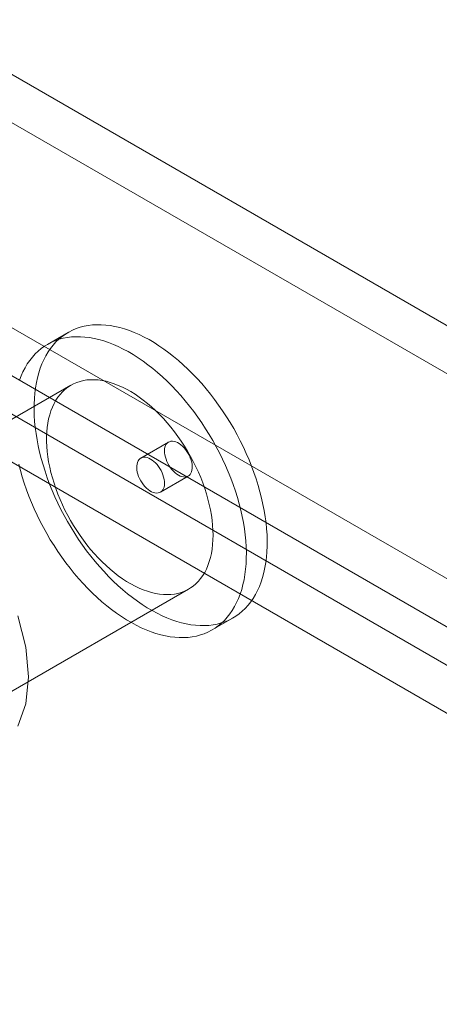
# Model space of a CAD drawing. Units: millimetres. Extents: x 63 to 4303, y 73 to 3051.
# Drawn here: x 3661 to 3671, y 2500 to 2525 of the extents above; entities that cross this region are included whole.
import ezdxf

# ---------------------------------------------------------------- set-up
doc = ezdxf.new("R2010")
doc.units = ezdxf.units.MM
doc.header["$LTSCALE"] = 2

msp = doc.modelspace()

# ---------------------------------------------------------------- linework, layer by layer
at = {"color": 7, "linetype": 'Continuous', "lineweight": 18}
for p, q in [((3959.914, 2350.704), (3658.079, 2524.95)), ((3959.914, 2349.479), (3658.079, 2523.725)), ((3652.493, 2521.725), (3954.328, 2347.479)), ((3652.493, 2520.5), (3954.328, 2346.255)), ((3953.529, 2345.736), (3652.443, 2519.549)), ((3952.469, 2345.124), (3651.382, 2518.937)), ((3661.94, 2516.981), (3661.409, 2516.675)), ((3662.009, 2515.635), (3647.867, 2507.471)), ((3664.497, 2514.185), (3663.79, 2513.776)), ((3664.29, 2512.91), (3664.997, 2513.319)), ((3650.867, 2502.275), (3665.009, 2510.439)), ((3665.609, 2509.4), (3666.139, 2509.706))]:
    msp.add_line(p, q, dxfattribs=at)
at = {"color": 7, "linetype": 'Continuous', "lineweight": 18, "flags": 128}
for points in [[(3665.631, 2509.529), (3665.736, 2509.549), (3665.838, 2509.576), (3665.936, 2509.609), (3666.032, 2509.65), (3666.123, 2509.697), (3666.211, 2509.75), (3666.295, 2509.81), (3666.375, 2509.877), (3666.451, 2509.949), (3666.522, 2510.028), (3666.589, 2510.113), (3666.652, 2510.204), (3666.709, 2510.3), (3666.762, 2510.401), (3666.81, 2510.508), (3666.853, 2510.621), (3666.891, 2510.738), (3666.924, 2510.859), (3666.951, 2510.986), (3666.973, 2511.116), (3666.99, 2511.25), (3667.002, 2511.389), (3667.008, 2511.53), (3667.009, 2511.675), (3667.005, 2511.823), (3666.995, 2511.974), (3666.98, 2512.127), (3666.96, 2512.283), (3666.934, 2512.44), (3666.903, 2512.599), (3666.867, 2512.759), (3666.826, 2512.921), (3666.78, 2513.083), (3666.729, 2513.246), (3666.673, 2513.408), (3666.613, 2513.571), (3666.547, 2513.733), (3666.477, 2513.895), (3666.403, 2514.055), (3666.325, 2514.214), (3666.242, 2514.372), (3666.156, 2514.528), (3666.065, 2514.682), (3665.971, 2514.833), (3665.874, 2514.982), (3665.773, 2515.127), (3665.669, 2515.27), (3665.562, 2515.409), (3665.453, 2515.544), (3665.341, 2515.675), (3665.226, 2515.802), (3665.11, 2515.925), (3664.991, 2516.043), (3664.871, 2516.156), (3664.749, 2516.264), (3664.626, 2516.367), (3664.502, 2516.464), (3664.377, 2516.556), (3664.251, 2516.642), (3664.126, 2516.722), (3663.999, 2516.796), (3663.873, 2516.863), (3663.748, 2516.925), (3663.623, 2516.98), (3663.498, 2517.028), (3663.375, 2517.07), (3663.252, 2517.105), (3663.132, 2517.133), (3663.012, 2517.154), (3662.895, 2517.169), (3662.78, 2517.176), (3662.667, 2517.177), (3662.556, 2517.171), (3662.448, 2517.158), (3662.343, 2517.138), (3662.242, 2517.111), (3662.143, 2517.077), (3662.048, 2517.037), (3661.956, 2516.99), (3661.868, 2516.936), (3661.784, 2516.876), (3661.704, 2516.81), (3661.628, 2516.737), (3661.557, 2516.658), (3661.49, 2516.574), (3661.428, 2516.483), (3661.37, 2516.387), (3661.317, 2516.285), (3661.269, 2516.178), (3661.226, 2516.066), (3661.188, 2515.949), (3661.156, 2515.827), (3661.128, 2515.701), (3661.106, 2515.571), (3661.089, 2515.436), (3661.077, 2515.298), (3661.071, 2515.156), (3661.07, 2515.011), (3661.074, 2514.863), (3661.084, 2514.712), (3661.099, 2514.559), (3661.12, 2514.404), (3661.145, 2514.246), (3661.176, 2514.088), (3661.212, 2513.927), (3661.253, 2513.766), (3661.299, 2513.604), (3661.35, 2513.441), (3661.406, 2513.278), (3661.467, 2513.116), (3661.532, 2512.954), (3661.602, 2512.792), (3661.676, 2512.631), (3661.754, 2512.472), (3661.837, 2512.315), (3661.924, 2512.159), (3662.014, 2512.005), (3662.108, 2511.854), (3662.205, 2511.705), (3662.306, 2511.559), (3662.41, 2511.417), (3662.517, 2511.278), (3662.626, 2511.143), (3662.739, 2511.012), (3662.853, 2510.884), (3662.97, 2510.762), (3663.088, 2510.644), (3663.208, 2510.531), (3663.33, 2510.423), (3663.453, 2510.32), (3663.577, 2510.223), (3663.702, 2510.131), (3663.828, 2510.045), (3663.954, 2509.965), (3664.08, 2509.891), (3664.206, 2509.823), (3664.332, 2509.762), (3664.457, 2509.707), (3664.581, 2509.659), (3664.705, 2509.617), (3664.827, 2509.582), (3664.948, 2509.554), (3665.067, 2509.533), (3665.184, 2509.518), (3665.299, 2509.51), (3665.412, 2509.51), (3665.523, 2509.516), (3665.631, 2509.529)], [(3665.1, 2509.223), (3665.205, 2509.243), (3665.307, 2509.27), (3665.406, 2509.303), (3665.501, 2509.344), (3665.593, 2509.391), (3665.681, 2509.444), (3665.765, 2509.504), (3665.845, 2509.571), (3665.921, 2509.643), (3665.992, 2509.722), (3666.059, 2509.807), (3666.121, 2509.897), (3666.179, 2509.994), (3666.232, 2510.095), (3666.28, 2510.202), (3666.323, 2510.314), (3666.36, 2510.431), (3666.393, 2510.553), (3666.421, 2510.679), (3666.443, 2510.81), (3666.46, 2510.944), (3666.472, 2511.083), (3666.478, 2511.224), (3666.479, 2511.369), (3666.475, 2511.517), (3666.465, 2511.668), (3666.45, 2511.821), (3666.429, 2511.977), (3666.404, 2512.134), (3666.373, 2512.293), (3666.337, 2512.453), (3666.296, 2512.615), (3666.25, 2512.777), (3666.199, 2512.939), (3666.143, 2513.102), (3666.082, 2513.265), (3666.017, 2513.427), (3665.947, 2513.589), (3665.873, 2513.749), (3665.795, 2513.908), (3665.712, 2514.066), (3665.625, 2514.222), (3665.535, 2514.376), (3665.441, 2514.527), (3665.344, 2514.675), (3665.243, 2514.821), (3665.139, 2514.964), (3665.032, 2515.102), (3664.922, 2515.238), (3664.81, 2515.369), (3664.696, 2515.496), (3664.579, 2515.619), (3664.461, 2515.737), (3664.34, 2515.85), (3664.219, 2515.958), (3664.096, 2516.061), (3663.972, 2516.158), (3663.847, 2516.25), (3663.721, 2516.336), (3663.595, 2516.416), (3663.469, 2516.49), (3663.343, 2516.557), (3663.217, 2516.619), (3663.092, 2516.673), (3662.968, 2516.722), (3662.844, 2516.763), (3662.722, 2516.798), (3662.601, 2516.827), (3662.482, 2516.848), (3662.365, 2516.862), (3662.25, 2516.87), (3662.137, 2516.871), (3662.026, 2516.865), (3661.918, 2516.851), (3661.813, 2516.831), (3661.711, 2516.805), (3661.613, 2516.771), (3661.517, 2516.731), (3661.426, 2516.684), (3661.338, 2516.63), (3661.254, 2516.57), (3661.174, 2516.504), (3661.098, 2516.431), (3661.026, 2516.352), (3660.96, 2516.268), (3660.897, 2516.177), (3660.84, 2516.081), (3660.787, 2515.979), (3660.739, 2515.872), (3660.696, 2515.76)], [(3664.646, 2510.313), (3664.734, 2510.33), (3664.82, 2510.354), (3664.902, 2510.385), (3664.981, 2510.423), (3665.056, 2510.468), (3665.127, 2510.518), (3665.194, 2510.576), (3665.256, 2510.639), (3665.314, 2510.709), (3665.368, 2510.784), (3665.417, 2510.865), (3665.461, 2510.951), (3665.501, 2511.043), (3665.535, 2511.14), (3665.564, 2511.242), (3665.588, 2511.348), (3665.607, 2511.458), (3665.62, 2511.573), (3665.628, 2511.691), (3665.631, 2511.812), (3665.628, 2511.937), (3665.62, 2512.064), (3665.607, 2512.194), (3665.588, 2512.326), (3665.564, 2512.46), (3665.535, 2512.595), (3665.501, 2512.732), (3665.461, 2512.869), (3665.417, 2513.006), (3665.368, 2513.144), (3665.315, 2513.281), (3665.256, 2513.418), (3665.194, 2513.554), (3665.127, 2513.688), (3665.056, 2513.821), (3664.981, 2513.952), (3664.902, 2514.081), (3664.82, 2514.207), (3664.735, 2514.329), (3664.646, 2514.449), (3664.555, 2514.565), (3664.461, 2514.678), (3664.364, 2514.786), (3664.265, 2514.889), (3664.165, 2514.988), (3664.063, 2515.082), (3663.959, 2515.171), (3663.854, 2515.255), (3663.749, 2515.333), (3663.643, 2515.405), (3663.536, 2515.471), (3663.429, 2515.531), (3663.323, 2515.585), (3663.217, 2515.632), (3663.112, 2515.673), (3663.008, 2515.707), (3662.905, 2515.734), (3662.803, 2515.755), (3662.704, 2515.768), (3662.606, 2515.775), (3662.511, 2515.775), (3662.418, 2515.768), (3662.328, 2515.754), (3662.241, 2515.733), (3662.157, 2515.705), (3662.077, 2515.671), (3662, 2515.63), (3661.927, 2515.582), (3661.858, 2515.528), (3661.793, 2515.468), (3661.733, 2515.401), (3661.677, 2515.329), (3661.625, 2515.251), (3661.579, 2515.167), (3661.537, 2515.078), (3661.5, 2514.983), (3661.469, 2514.884), (3661.442, 2514.78), (3661.421, 2514.672), (3661.405, 2514.559), (3661.394, 2514.443), (3661.389, 2514.323), (3661.389, 2514.2), (3661.394, 2514.074), (3661.405, 2513.945), (3661.421, 2513.814), (3661.442, 2513.681), (3661.469, 2513.547), (3661.5, 2513.411), (3661.537, 2513.274), (3661.579, 2513.137), (3661.625, 2512.999), (3661.677, 2512.862), (3661.733, 2512.725), (3661.793, 2512.588), (3661.858, 2512.453), (3661.927, 2512.319), (3662, 2512.187), (3662.077, 2512.058), (3662.157, 2511.93), (3662.241, 2511.806), (3662.328, 2511.685), (3662.418, 2511.567), (3662.511, 2511.452), (3662.606, 2511.342), (3662.704, 2511.236), (3662.803, 2511.135), (3662.905, 2511.038), (3663.008, 2510.947), (3663.112, 2510.861), (3663.217, 2510.78), (3663.323, 2510.705), (3663.429, 2510.636), (3663.536, 2510.572), (3663.642, 2510.516), (3663.749, 2510.465), (3663.854, 2510.421), (3663.959, 2510.384), (3664.063, 2510.353), (3664.165, 2510.329), (3664.265, 2510.312), (3664.364, 2510.302), (3664.46, 2510.299), (3664.554, 2510.302), (3664.646, 2510.313)], [(3664.557, 2514.206), (3664.595, 2514.208), (3664.636, 2514.203), (3664.678, 2514.192), (3664.721, 2514.174), (3664.765, 2514.149), (3664.808, 2514.118), (3664.85, 2514.082), (3664.891, 2514.041), (3664.93, 2513.996), (3664.965, 2513.946), (3664.998, 2513.894), (3665.027, 2513.84), (3665.051, 2513.784), (3665.071, 2513.728), (3665.086, 2513.672), (3665.096, 2513.617), (3665.1, 2513.565), (3665.099, 2513.515), (3665.093, 2513.469), (3665.081, 2513.427), (3665.065, 2513.39), (3665.044, 2513.358), (3665.018, 2513.333), (3664.988, 2513.314), (3664.954, 2513.301), (3664.917, 2513.295), (3664.878, 2513.297), (3664.837, 2513.305), (3664.794, 2513.32), (3664.751, 2513.341), (3664.707, 2513.369), (3664.664, 2513.402), (3664.623, 2513.441), (3664.583, 2513.484), (3664.546, 2513.532), (3664.511, 2513.583), (3664.481, 2513.636), (3664.454, 2513.691), (3664.432, 2513.747), (3664.415, 2513.803), (3664.402, 2513.859), (3664.395, 2513.912), (3664.393, 2513.964), (3664.397, 2514.012), (3664.406, 2514.056), (3664.42, 2514.095), (3664.439, 2514.13), (3664.462, 2514.158), (3664.49, 2514.181), (3664.522, 2514.196), (3664.557, 2514.206)], [(3660.682, 2513.621), (3660.723, 2513.46), (3660.769, 2513.298), (3660.82, 2513.135), (3660.876, 2512.972), (3660.936, 2512.81), (3661.002, 2512.647), (3661.071, 2512.486), (3661.146, 2512.325), (3661.224, 2512.166), (3661.307, 2512.008), (3661.393, 2511.853), (3661.484, 2511.699), (3661.578, 2511.548), (3661.675, 2511.399), (3661.776, 2511.253), (3661.88, 2511.111), (3661.987, 2510.972), (3662.096, 2510.837), (3662.208, 2510.705), (3662.323, 2510.578), (3662.439, 2510.456), (3662.558, 2510.338), (3662.678, 2510.225), (3662.8, 2510.117), (3662.923, 2510.014), (3663.047, 2509.916), (3663.172, 2509.825), (3663.298, 2509.739), (3663.423, 2509.659), (3663.549, 2509.585), (3663.675, 2509.517), (3663.801, 2509.456), (3663.926, 2509.401), (3664.051, 2509.353), (3664.174, 2509.311), (3664.296, 2509.276), (3664.417, 2509.248), (3664.536, 2509.226), (3664.654, 2509.212), (3664.769, 2509.204), (3664.882, 2509.204), (3664.993, 2509.21), (3665.1, 2509.223)], [(3664.229, 2512.889), (3664.191, 2512.887), (3664.151, 2512.892), (3664.108, 2512.903), (3664.065, 2512.921), (3664.022, 2512.946), (3663.979, 2512.977), (3663.936, 2513.013), (3663.895, 2513.054), (3663.857, 2513.099), (3663.821, 2513.149), (3663.789, 2513.201), (3663.76, 2513.255), (3663.735, 2513.311), (3663.716, 2513.367), (3663.701, 2513.423), (3663.691, 2513.478), (3663.686, 2513.53), (3663.687, 2513.58), (3663.693, 2513.626), (3663.705, 2513.668), (3663.721, 2513.705), (3663.743, 2513.736), (3663.769, 2513.762), (3663.799, 2513.781), (3663.832, 2513.794), (3663.869, 2513.799), (3663.908, 2513.798), (3663.95, 2513.79), (3663.992, 2513.775), (3664.036, 2513.754), (3664.079, 2513.726), (3664.122, 2513.693), (3664.164, 2513.654), (3664.203, 2513.611), (3664.241, 2513.563), (3664.275, 2513.512), (3664.306, 2513.459), (3664.332, 2513.404), (3664.354, 2513.348), (3664.372, 2513.292), (3664.384, 2513.236), (3664.391, 2513.182), (3664.393, 2513.131), (3664.39, 2513.083), (3664.381, 2513.039), (3664.367, 2513), (3664.348, 2512.965), (3664.324, 2512.937), (3664.296, 2512.914), (3664.264, 2512.898), (3664.229, 2512.889)], [(3660.928, 2508.2), (3660.861, 2508.959), (3660.66, 2509.76)], [(3660.66, 2506.949), (3660.861, 2507.519), (3660.928, 2508.2)]]:
    msp.add_lwpolyline(points, dxfattribs=at)

doc.saveas('drawing.dxf')
